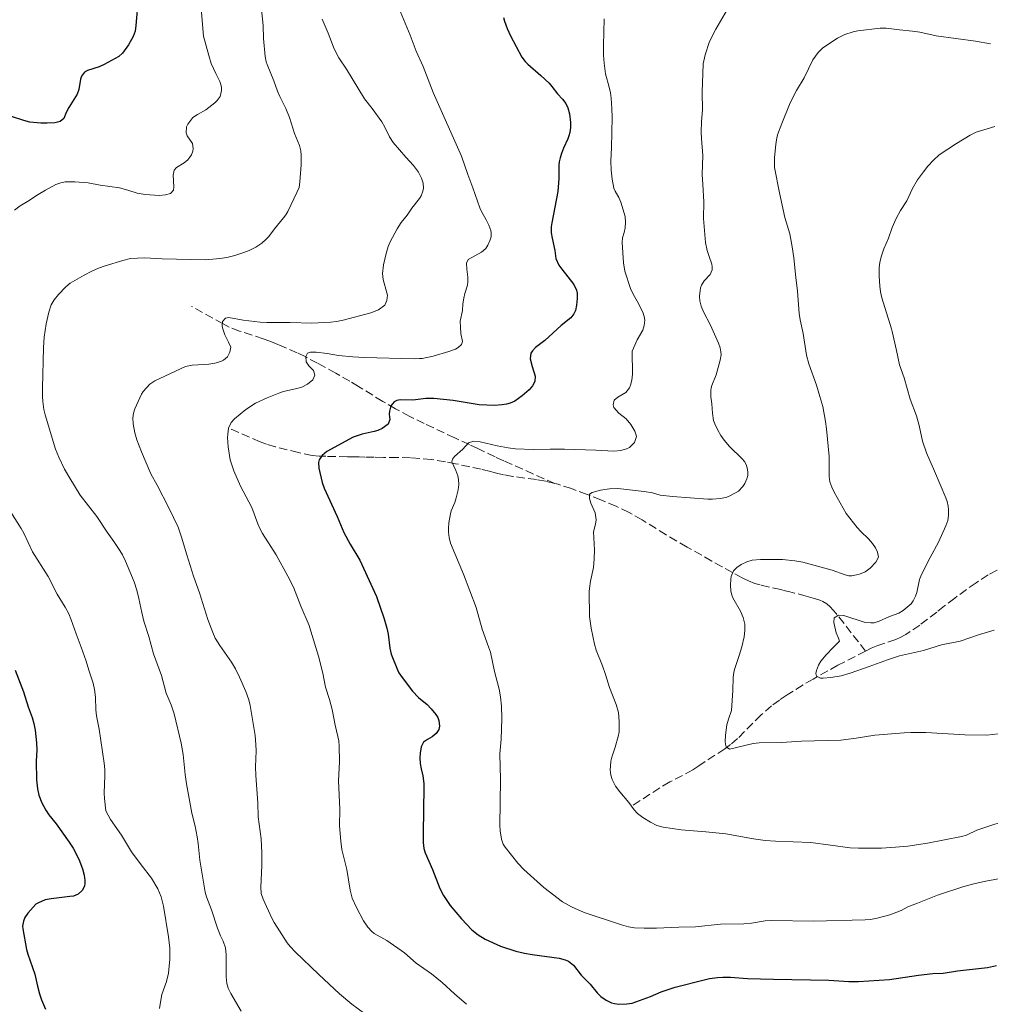
# Model space of a CAD drawing. Units: metres. Extents: x 655808 to 657680, y 4704728 to 4705773.
# Drawn here: x 656431 to 656634, y 4704937 to 4705142 of the extents above; entities that cross this region are included whole.
import ezdxf

# ---------------------------------------------------------------- set-up
doc = ezdxf.new("R2010")
doc.units = ezdxf.units.M
doc.header["$MEASUREMENT"] = 0
doc.linetypes.add('DGN Style 3', pattern=[2.435891, 1.739922, -0.695969])
for name, color, linetype, lineweight in [('Barranco lineal', 142, 'DGN Style 3', 13), ('Curva de nivel directora', 30, 'Continuous', 30), ('Curva de nivel intermedia', 30, 'Continuous', 0)]:
    doc.layers.add(name, color=color, linetype=linetype, lineweight=lineweight)

msp = doc.modelspace()

# ---------------------------------------------------------------- linework, layer by layer
at = {"layer": 'Barranco lineal', "color": 142, "linetype": 'DGN Style 3', "lineweight": 13}
for points in [[(656543.11, 4705045.61, 641.41), (656532.47, 4705050.33, 643.94), (656530.67, 4705051.16, 644.21), (656527.07, 4705052.88, 644.56), (656525.29, 4705053.74, 644.89), (656522.26, 4705055.13, 645.8), (656515.89, 4705058.11, 647.85), (656512.87, 4705059.61, 648.78), (656509.88, 4705061.2, 649.7), (656507.21, 4705062.73, 650.44), (656502.18, 4705065.85, 651.47), (656500.34, 4705066.94, 651.91), (656497.41, 4705068.62, 652.87), (656493.62, 4705070.7, 654.21), (656491.13, 4705072.01, 655), (656489.38, 4705072.86, 655.36), (656486.17, 4705074.23, 655.77), (656484.79, 4705074.8, 656.02), (656483.61, 4705075.29, 656.34), (656482.27, 4705075.79, 656.78), (656477.34, 4705077.4, 658.72), (656475.15, 4705078.26, 659.54), (656473.87, 4705078.9, 659.96), (656467.31, 4705082.54, 661.81)], [(656543.11, 4705045.61, 641.41), (656541.25, 4705046.09, 641.76), (656539.3, 4705046.43, 642.07), (656534.35, 4705047.1, 642.76), (656532.4, 4705047.43, 643.07), (656530.98, 4705047.75, 643.32), (656530.21, 4705048, 643.91), (656529.69, 4705048.13, 644.02), (656527.75, 4705048.58, 644.3), (656522.42, 4705049.74, 644.88), (656520.29, 4705050.13, 645.28), (656517.37, 4705050.6, 645.93), (656514.94, 4705050.86, 646.45), (656512.99, 4705050.97, 646.79), (656510.32, 4705051.02, 646.99), (656507.35, 4705051.06, 647.43), (656505.39, 4705051.09, 647.83), (656503.44, 4705051.13, 648.31), (656502.31, 4705051.15, 648.63), (656501.3, 4705051.17, 649.03), (656499.82, 4705051.2, 649.27), (656495.34, 4705051.28, 649.8), (656493.94, 4705051.33, 650.11), (656492.5, 4705051.48, 650.47), (656489.64, 4705052.07, 651.18), (656484.82, 4705053.28, 652.45), (656482.97, 4705053.82, 652.97), (656481.62, 4705054.33, 653.32), (656475.03, 4705057.13, 655)], [(656608.02, 4705010.65, 629.01), (656601.88, 4705018.46, 630.08), (656601.25, 4705019.2, 630.38), (656600.59, 4705019.88, 630.8), (656599.88, 4705020.48, 631.24), (656599.09, 4705020.97, 631.62), (656598.45, 4705021.25, 631.81), (656597.05, 4705021.71, 631.97), (656595.6, 4705022.13, 631.95), (656593.15, 4705022.76, 631.83), (656592.17, 4705023.01, 631.84), (656591.21, 4705023.24, 631.93), (656590.29, 4705023.47, 632.11), (656586.03, 4705024.44, 633.29), (656584.88, 4705024.78, 633.63), (656583.56, 4705025.3, 634.02), (656582.26, 4705025.93, 634.41), (656580.24, 4705027.03, 635), (656578.07, 4705028.23, 635.5), (656575.92, 4705029.43, 635.84), (656570.73, 4705032.36, 636.4), (656568.57, 4705033.6, 636.71), (656566.36, 4705034.91, 637.16), (656561.37, 4705038.03, 638.27), (656558.64, 4705039.57, 638.78), (656555.96, 4705040.85, 639.16), (656552.76, 4705042.18, 639.61), (656549.87, 4705043.32, 640.08), (656546.62, 4705044.54, 640.71), (656543.82, 4705045.44, 641.28), (656543.11, 4705045.61, 641.41)], [(656637.59, 4705028.67, 626.64), (656633.62, 4705026.56, 627.02), (656631.07, 4705024.9, 627.16), (656626.6, 4705021.71, 627.35), (656624.46, 4705020.09, 627.41), (656622.87, 4705018.79, 627.45), (656619.31, 4705016.06, 627.91), (656616.41, 4705014.13, 628.29), (656615.23, 4705013.48, 628.4), (656614.31, 4705013.09, 628.48), (656610.53, 4705011.8, 628.79), (656609.14, 4705011.23, 628.91), (656608.02, 4705010.65, 629.01)], [(656608.02, 4705010.65, 629.01), (656602.23, 4705007.68, 629.53), (656597.05, 4705004.82, 630.13), (656594.94, 4705003.58, 630.63), (656591.64, 4705001.52, 631.69), (656590.04, 4705000.44, 632.19), (656588.39, 4704999.25, 632.6), (656586.2, 4704997.32, 633.16), (656581.3, 4704992.42, 634.44), (656579.81, 4704991.13, 634.81), (656578.59, 4704990.23, 635.09), (656573.17, 4704986.71, 636.21), (656571.93, 4704985.88, 636.35), (656569.77, 4704984.7, 636.75), (656567.13, 4704983.35, 637.35), (656565.03, 4704982.13, 637.97), (656559.16, 4704978.26, 640)]]:
    msp.add_polyline3d(points, dxfattribs=at)
at = {"layer": 'Curva de nivel directora', "color": 30, "linetype": 'Continuous', "lineweight": 30, "flags": 128}
for points, elevation in [([(656456.17, 4705146.83), (656455.7, 4705141.18), (656455.5, 4705140), (656455.1, 4705138.84), (656454.17, 4705137.13), (656452.9, 4705135.38), (656452.13, 4705134.67), (656449.03, 4705133), (656448.02, 4705132.56), (656445.55, 4705131.78), (656444.93, 4705131.44), (656444.3, 4705130.58), (656444.09, 4705129.97), (656443.75, 4705127.82), (656443.43, 4705126.81), (656441.7, 4705124.08), (656441.12, 4705123.04), (656440.61, 4705121.74), (656439.84, 4705121.12), (656438.79, 4705120.88), (656437.13, 4705120.78), (656435.84, 4705120.81), (656433.52, 4705121.02), (656432.3, 4705121.33), (656429.72, 4705122.19)], 675), ([(656532.44, 4705142.81), (656532.61, 4705142.09), (656533.16, 4705140.52), (656533.85, 4705139.03), (656536.26, 4705134.56), (656536.92, 4705133.67), (656537.48, 4705133.08), (656540.21, 4705130.75), (656541.92, 4705129.12), (656542.53, 4705128.44), (656543.72, 4705126.9), (656544.71, 4705125.79), (656545.42, 4705124.87), (656545.82, 4705124), (656546.21, 4705122.72), (656546.42, 4705120.92), (656546.4, 4705119.88), (656546.27, 4705118.87), (656546.09, 4705118.13), (656545.86, 4705117.53), (656544.92, 4705115.55), (656544.51, 4705114.46), (656544.23, 4705113.59), (656544.04, 4705112.72), (656543.96, 4705112.08), (656543.94, 4705109.27), (656543.77, 4705106.53), (656542.48, 4705099.99), (656542.39, 4705099.16), (656542.4, 4705097.93), (656542.57, 4705096.81), (656543.16, 4705094.19), (656543.37, 4705092.52), (656544, 4705091.16), (656544.57, 4705090.33), (656547.11, 4705087.13), (656547.69, 4705085.92)], 650), ([(656547.69, 4705085.92), (656547.82, 4705085.34), (656547.82, 4705084.23), (656547.65, 4705082.85), (656547.42, 4705081.73), (656547.11, 4705081.01), (656546.47, 4705080.19), (656544.43, 4705078.58), (656541.05, 4705075.43), (656539.07, 4705073.98), (656538.44, 4705073.29), (656538.14, 4705072.78), (656538, 4705071.63), (656538.38, 4705070.02), (656539.04, 4705067.99), (656538.95, 4705066.88), (656538.49, 4705065.99), (656537.78, 4705065.18), (656536.28, 4705063.92), (656534.75, 4705062.81), (656533.81, 4705062.38), (656533.05, 4705062.17), (656532.14, 4705062.02), (656530.51, 4705061.91), (656527.35, 4705062.04), (656521.92, 4705062.91), (656517.86, 4705063.34), (656516.21, 4705063.34), (656513.48, 4705063.03), (656510.88, 4705063.06), (656510.18, 4705062.93), (656509.6, 4705062.63), (656508.92, 4705061.81), (656508.6, 4705060.73), (656508.57, 4705060.09), (656508.72, 4705058.96), (656508.34, 4705057.98), (656507.12, 4705057.07), (656506.19, 4705056.68), (656505.42, 4705056.44), (656502.89, 4705055.88), (656501.07, 4705055.25), (656495.52, 4705052.27), (656494.57, 4705051.48), (656493.92, 4705050.54), (656493.78, 4705049.96), (656493.88, 4705048.8), (656494.57, 4705045.84), (656494.96, 4705044.63), (656497.68, 4705038.7), (656499.11, 4705035.42), (656500.42, 4705032.97), (656502.4, 4705029.62), (656505.88, 4705022.06), (656507.52, 4705017.36), (656508.07, 4705015.46), (656508.34, 4705014.2), (656508.69, 4705011.27), (656508.99, 4705009.99), (656510.28, 4705006.73), (656510.6, 4705006.12), (656511.24, 4705005.13), (656513.44, 4705002.27), (656514.69, 4705000.94), (656516.49, 4704999.49), (656517.31, 4704998.63), (656518.31, 4704997.43), (656518.68, 4704996.77), (656518.91, 4704996.17), (656519.07, 4704995), (656518.95, 4704994.27), (656518.37, 4704993.45), (656517.5, 4704992.79), (656516.55, 4704992.23), (656515.74, 4704991.62), (656515.24, 4704990.66), (656515.03, 4704989.38), (656514.96, 4704988.38), (656515.03, 4704987.21), (656515.23, 4704986.05), (656515.6, 4704984.63), (656515.78, 4704983.01), (656515.72, 4704976.69), (656515.62, 4704973.42), (656515.66, 4704970.7), (656515.79, 4704969.45), (656516.06, 4704968.53), (656517.57, 4704965.08), (656519.14, 4704961.09), (656519.87, 4704959.68), (656521.31, 4704957.6), (656523.66, 4704954.78), (656525.79, 4704952.5), (656527.1, 4704951.46), (656528.62, 4704950.56), (656531.82, 4704949.09), (656534.96, 4704948.06), (656536.78, 4704947.63), (656538.41, 4704947.37), (656544.03, 4704946.6), (656545.3, 4704946.26)], 650), ([(656430.48, 4705006.7), (656432.22, 4705002.15), (656433.22, 4704999), (656434.04, 4704996.79), (656434.38, 4704995.51), (656434.64, 4704994.16), (656434.95, 4704991.53), (656435, 4704990.05), (656434.88, 4704987.68), (656434.93, 4704983.79), (656435.12, 4704981.88), (656435.44, 4704980.57), (656436.07, 4704979), (656436.88, 4704977.44), (656437.54, 4704976.51), (656439.07, 4704974.63), (656441.76, 4704970.8), (656442.56, 4704969.53), (656443.74, 4704967.21), (656444.52, 4704965.23), (656444.9, 4704963.91), (656445.04, 4704962.81), (656445.03, 4704962.13), (656444.93, 4704961.58), (656444.46, 4704960.68), (656443.62, 4704959.93), (656442.64, 4704959.54), (656441.92, 4704959.41), (656439.11, 4704959.13), (656437.99, 4704958.98), (656436.77, 4704958.72), (656435.35, 4704958.15), (656434.81, 4704957.82), (656433.15, 4704956), (656432.52, 4704955.07), (656432.21, 4704954.27), (656432.04, 4704953.26), (656432.05, 4704952.7), (656432.82, 4704948.38), (656433.11, 4704947.43), (656434.57, 4704943.26), (656435.13, 4704940.75), (656435.57, 4704939.13), (656435.98, 4704937.9), (656436.78, 4704935.92)], 675), ([(656545.3, 4704946.26), (656546, 4704945.97), (656547.01, 4704945.15), (656548.65, 4704943.05), (656550.52, 4704941.17), (656551.94, 4704939.33), (656552.71, 4704938.55), (656553.87, 4704937.79), (656554.93, 4704937.28), (656555.6, 4704937.11), (656556.5, 4704937), (656558.18, 4704937.02), (656559.31, 4704937.22), (656563.11, 4704938.59), (656565.3, 4704939.58), (656568.25, 4704940.54), (656574.34, 4704942.06), (656575.45, 4704942.31), (656577.1, 4704942.54), (656578.23, 4704942.63), (656579.81, 4704942.63), (656583.34, 4704942.37), (656588.76, 4704942.19), (656600.36, 4704941.96), (656604.48, 4704941.74), (656606.51, 4704941.72), (656613.01, 4704942.12), (656619.02, 4704943.03), (656622.05, 4704943.36), (656624.21, 4704943.45), (656627.17, 4704943.94), (656633.48, 4704944.62), (656635.36, 4704945.03)], 650)]:
    msp.add_lwpolyline(points, dxfattribs=dict(at, elevation=elevation))
at = {"layer": 'Curva de nivel intermedia', "color": 30, "linetype": 'Continuous', "lineweight": 0, "flags": 128}
for points, elevation in [([(656481.72, 4705146.44), (656482.22, 4705141.19), (656482.32, 4705138.48), (656482.67, 4705134.73), (656482.88, 4705133.59), (656483.07, 4705133), (656484.44, 4705129.59), (656485.22, 4705127.47), (656485.72, 4705126.34), (656486.97, 4705123.87), (656487.74, 4705121.98), (656488.78, 4705118.61), (656489.84, 4705116.11), (656490.09, 4705115.03), (656490.21, 4705114.12), (656490.2, 4705112.12), (656489.91, 4705108.55), (656489.73, 4705107.38), (656489.29, 4705106.3), (656487.39, 4705102.38), (656486.96, 4705101.65), (656486.52, 4705101.04), (656484.63, 4705098.75), (656483.44, 4705097.17), (656482.8, 4705096.51), (656481.94, 4705095.77), (656480.69, 4705094.92), (656479.35, 4705094.23), (656478.2, 4705093.8), (656476.3, 4705093.21), (656474.95, 4705092.85), (656473.74, 4705092.62), (656472.53, 4705092.47), (656470.17, 4705092.3), (656461.19, 4705092.51), (656457.45, 4705092.67), (656454.56, 4705092.53), (656452.92, 4705092.15), (656449.3, 4705091.01), (656447.88, 4705090.52), (656446.49, 4705089.93), (656444.89, 4705089.09), (656441.96, 4705087.4), (656441.07, 4705086.66), (656439.52, 4705085.02), (656438.64, 4705083.96), (656438.02, 4705082.88), (656437.48, 4705081.37), (656436.95, 4705078.95), (656436.54, 4705076.17), (656436.39, 4705074.01), (656436.16, 4705065.53), (656436.17, 4705063.76), (656436.26, 4705062.7), (656436.49, 4705061.04), (656436.75, 4705059.95)], 665), ([(656579.7, 4705145.43), (656576.75, 4705140.37), (656575.45, 4705137.81), (656574.53, 4705135.05), (656574.12, 4705133.2), (656573.87, 4705127.25), (656573.97, 4705123.59), (656573.78, 4705121.13), (656573.71, 4705118.88), (656573.74, 4705117.62), (656574.03, 4705114.06), (656573.92, 4705110.07)], 640), ([(656469.38, 4705143.95), (656469.63, 4705140.55), (656469.82, 4705138.96), (656470.89, 4705134.94), (656471.41, 4705133.25), (656472.35, 4705131.13), (656473.22, 4705129.45), (656473.42, 4705128.83), (656473.53, 4705128.21), (656473.52, 4705127.62), (656473.25, 4705126.38), (656472.68, 4705125.49), (656472.17, 4705125.05), (656470.25, 4705123.58), (656468.54, 4705122.6), (656467.54, 4705121.96), (656466.49, 4705120.57), (656466.25, 4705120), (656466.17, 4705118.79), (656466.39, 4705118.13), (656467.48, 4705116.53), (656467.64, 4705115.51), (656467.54, 4705114.95), (656467.28, 4705114.21), (656466.97, 4705113.7), (656466.54, 4705113.17), (656465.76, 4705112.54), (656464.15, 4705111.52), (656463.68, 4705110.99), (656463.47, 4705109.97), (656463.57, 4705107.52), (656463.52, 4705106.83), (656462.92, 4705106.13), (656461.89, 4705105.85), (656460.56, 4705105.73), (656459.57, 4705105.74), (656457.65, 4705105.88), (656455.98, 4705106.18), (656453.97, 4705106.83), (656452.24, 4705107.27), (656448.21, 4705107.84), (656445.69, 4705108.36), (656442.91, 4705108.57), (656440.93, 4705108.52), (656440.03, 4705108.35), (656438.96, 4705107.98), (656436.81, 4705106.82), (656435.25, 4705105.92), (656433.06, 4705104.43), (656431.53, 4705103.52), (656430.35, 4705102.62)], 670), ([(656510.86, 4705144.17), (656512.96, 4705139.18), (656514.21, 4705135.84), (656515.67, 4705132.58), (656517.72, 4705127.21), (656523.68, 4705113.88), (656524.95, 4705110.07), (656526, 4705107.33), (656527.48, 4705103.13), (656527.82, 4705102.33), (656528.82, 4705100.63), (656529.39, 4705099.5), (656529.78, 4705098.43), (656529.86, 4705097.9), (656529.82, 4705097.05), (656529.66, 4705096.42), (656529.15, 4705095.32), (656528.7, 4705094.66), (656527.85, 4705093.88), (656525.07, 4705092.32), (656524.67, 4705091.58), (656524.78, 4705090.33), (656525, 4705088.68), (656524.99, 4705087.7), (656524.89, 4705086.97), (656524.37, 4705085.28), (656524.14, 4705084.27), (656523.96, 4705083.11), (656523.85, 4705081.71), (656523.4, 4705079.48), (656523.42, 4705078.25), (656523.54, 4705076.92), (656523.84, 4705075.25), (656523.68, 4705074.63), (656522.96, 4705073.96), (656522.39, 4705073.66), (656520.98, 4705073.13), (656517.76, 4705072.15), (656515.44, 4705071.71), (656514.87, 4705071.67), (656513.82, 4705071.63), (656503.31, 4705071.87), (656500.94, 4705072.04), (656497.94, 4705072.35), (656495.62, 4705072.76), (656493.29, 4705073.02), (656492.11, 4705073.01), (656491.5, 4705072.82), (656491.13, 4705072.12), (656491.2, 4705070.97), (656491.75, 4705070.13), (656492.78, 4705069.17), (656493.03, 4705068.18), (656492.61, 4705067.24), (656491.47, 4705066.31)], 655), ([(656494.53, 4705142.48), (656495.81, 4705139.57), (656497.07, 4705136.33), (656498.03, 4705134.42), (656499.61, 4705132.07), (656503.41, 4705125.88), (656505, 4705123.87), (656507.03, 4705121.05), (656507.67, 4705119.96), (656508.64, 4705117.94), (656509.41, 4705116.79), (656512.03, 4705113.69), (656513.62, 4705111.99), (656514.68, 4705110.55), (656515.3, 4705109.31), (656515.65, 4705108.26), (656515.72, 4705107.26), (656515.61, 4705106.6), (656515.2, 4705105.61), (656514.86, 4705105.04), (656513.3, 4705103.06), (656512.31, 4705101.62), (656511.09, 4705100.07), (656510.2, 4705098.76), (656508.74, 4705096.01), (656508.32, 4705095.07), (656507.9, 4705093.63), (656507.37, 4705091.24), (656507.19, 4705089.43), (656507.29, 4705088.15), (656508.09, 4705085.38), (656508.19, 4705084.87), (656508.07, 4705083.81), (656507.64, 4705082.85), (656506.3, 4705081.82), (656504.73, 4705081.25), (656498.92, 4705079.66), (656497.57, 4705079.41), (656496.4, 4705079.29), (656492.44, 4705079.06), (656487.91, 4705079.2), (656483.02, 4705079.19), (656481.61, 4705079.27), (656478.07, 4705079.72), (656475.07, 4705080.22), (656474.41, 4705080.13), (656473.75, 4705079.43), (656473.71, 4705078.6), (656473.78, 4705078.09), (656474.22, 4705076.61), (656475.02, 4705075.1), (656475.48, 4705074.05), (656475.32, 4705073.03), (656474.81, 4705072.07), (656473.95, 4705071.31), (656473.39, 4705071.05), (656472.15, 4705070.74), (656470.88, 4705070.54), (656467.4, 4705070.29), (656466.06, 4705070)], 660), ([(656553.41, 4705142.57), (656553.3, 4705136.96), (656553.31, 4705134.98), (656553.41, 4705133.32), (656553.74, 4705131.08), (656554.51, 4705128.28), (656554.74, 4705127.09), (656554.91, 4705126.02), (656555.06, 4705123.77), (656555.13, 4705122.06), (656554.95, 4705115.62), (656554.81, 4705112.96), (656554.89, 4705110.96), (656555.09, 4705109.11), (656555.48, 4705107.22), (656555.74, 4705106.6), (656556.47, 4705105.3), (656556.91, 4705104.34), (656557.82, 4705101.31), (656557.87, 4705100.13), (656557.8, 4705098.97), (656557.61, 4705097.96), (656557.29, 4705096.9), (656557.16, 4705095.86), (656557.46, 4705091.66), (656557.73, 4705089.94), (656558.91, 4705086.31), (656559.46, 4705085.12), (656560.34, 4705083.62), (656561.49, 4705081.34), (656561.81, 4705080.42), (656561.89, 4705079.71), (656561.78, 4705078.57), (656561.47, 4705077.57), (656560.35, 4705075.57), (656559.53, 4705073.84), (656559.3, 4705073.2), (656559.32, 4705068.4), (656559.2, 4705067.17), (656558.95, 4705066.1), (656558.75, 4705065.58), (656557.95, 4705064.58), (656556.31, 4705063.63), (656555.51, 4705062.98), (656555.31, 4705062), (656555.44, 4705061.48), (656556.49, 4705060.29), (656558.05, 4705059.09), (656559.02, 4705057.92), (656559.8, 4705056.53), (656560.05, 4705055.92), (656560.15, 4705055.4), (656559.78, 4705054.18), (656558.72, 4705053.13), (656558.11, 4705052.84), (656556.93, 4705052.52), (656555.44, 4705052.38), (656551.7, 4705052.56), (656545.15, 4705052.74), (656542.17, 4705052.77), (656538.63, 4705052.71), (656534.91, 4705052.84), (656533.36, 4705053.02), (656531.09, 4705053.44), (656527.57, 4705054.3)], 645), ([(656634.05, 4705137.37), (656630.95, 4705137.91), (656622.72, 4705138.98), (656619.32, 4705139.75), (656617.82, 4705139.99), (656615.07, 4705140.27), (656612.32, 4705140.62), (656611.07, 4705140.63), (656606.39, 4705140.08), (656605.38, 4705139.84), (656603.67, 4705139.27), (656602.14, 4705138.51), (656599.74, 4705136.93), (656599.04, 4705136.43), (656598.12, 4705135.55), (656596.98, 4705133.97), (656595.21, 4705130.22), (656593.57, 4705127.58), (656592.81, 4705126.15), (656592.13, 4705124.67), (656590.49, 4705120.7), (656589.64, 4705118.33), (656589.39, 4705117.3), (656589.24, 4705116.34), (656588.99, 4705113.62), (656588.96, 4705111.54), (656590.01, 4705106.24), (656591.17, 4705101.13), (656592.17, 4705097.67), (656592.69, 4705095.02), (656593.03, 4705092.68), (656593.41, 4705088.6), (656593.82, 4705085.74), (656594.14, 4705081.11), (656594.36, 4705079.75), (656595, 4705076.88), (656595.68, 4705072.36), (656596.14, 4705070.58), (656597.76, 4705066.13), (656598.47, 4705063.78), (656599.05, 4705061.68), (656599.67, 4705058.52), (656599.87, 4705057.03), (656600.39, 4705051.23), (656600.4, 4705047.05), (656600.57, 4705045.94), (656600.93, 4705044.88), (656601.42, 4705043.79), (656603.94, 4705039.35), (656606.22, 4705036.43), (656606.99, 4705035.6), (656608.64, 4705034.06), (656609.43, 4705033.11), (656610.04, 4705032.17), (656610.49, 4705031.27), (656610.69, 4705030.22), (656610.12, 4705029.2), (656608.97, 4705027.98), (656608.4, 4705027.53), (656607.89, 4705027.21), (656606.76, 4705026.72), (656606.13, 4705026.53), (656605.13, 4705026.38), (656604.5, 4705026.38), (656603.76, 4705026.54), (656601.03, 4705027.5), (656594.87, 4705029.19), (656593.26, 4705029.47), (656590.64, 4705029.73), (656586.09, 4705029.77), (656584.36, 4705029.61), (656583.23, 4705029.24), (656582.03, 4705028.68), (656581.14, 4705028.12), (656580.43, 4705027.4), (656579.95, 4705026.24), (656579.86, 4705025.62), (656579.82, 4705024.38), (656579.88, 4705023.19), (656580.1, 4705022.33), (656580.31, 4705021.78), (656581.88, 4705018.99), (656582.45, 4705017.63), (656582.78, 4705016.24), (656582.82, 4705014.94), (656582.65, 4705013.63)], 635), ([(656634.97, 4705120.07), (656631.1, 4705118.88), (656629.82, 4705118.32), (656626.98, 4705116.54), (656623.39, 4705114.15), (656622.16, 4705113.05), (656621.02, 4705111.8), (656620.06, 4705110.63), (656618.85, 4705108.95), (656617.78, 4705107.13), (656616.59, 4705104.61), (656615.27, 4705102.57), (656614.36, 4705100.88), (656613.54, 4705099.02), (656612.76, 4705096.83), (656611.82, 4705094.58), (656611.26, 4705092.88), (656610.98, 4705091.71), (656610.82, 4705090.7), (656610.82, 4705088.86), (656610.96, 4705086.8), (656611.12, 4705085.61), (656611.42, 4705084.38), (656613.39, 4705077.86), (656613.52, 4705077.33), (656614.45, 4705073.34), (656615.07, 4705070.4), (656616.07, 4705067.63), (656617.32, 4705063.24), (656618.65, 4705059.7), (656619.21, 4705057.73), (656619.89, 4705054.42), (656620.74, 4705052.01), (656622.41, 4705048.21), (656624.77, 4705042.6), (656625.03, 4705041.84), (656625.25, 4705040.87), (656625.32, 4705040.19), (656625.31, 4705038.94), (656625.14, 4705037.91), (656624.76, 4705036.79), (656623.25, 4705033.4), (656621.51, 4705030.2), (656619.65, 4705026.6), (656619.29, 4705025.58), (656618.69, 4705022.88), (656618.44, 4705022.07), (656617.96, 4705021.1), (656617.51, 4705020.53), (656615.87, 4705019.13), (656614.92, 4705018.56), (656613.03, 4705017.85), (656610.85, 4705016.88), (656609.78, 4705016.56), (656609.13, 4705016.51), (656607.95, 4705016.62), (656603.43, 4705018.04), (656602.32, 4705018.13), (656601.48, 4705017.59), (656601.36, 4705016.61), (656601.89, 4705014.48), (656602.38, 4705013.32), (656602.53, 4705012.69), (656601.27, 4705011.41), (656599.76, 4705009.87), (656598.69, 4705008.54), (656598.17, 4705007.69), (656597.73, 4705006.63), (656597.63, 4705005.99), (656597.78, 4705005.42), (656598.57, 4705005.03), (656599.14, 4705005.02), (656600.77, 4705005.11), (656602.93, 4705005.48), (656604.78, 4705006.01), (656608.76, 4705007.4), (656612.59, 4705008.83), (656615.11, 4705009.65), (656620.07, 4705010.8), (656623.84, 4705011.93), (656627.75, 4705012.75), (656631.77, 4705014.1), (656634.87, 4705014.98)], 630), ([(656573.92, 4705110.07), (656574.01, 4705108.01), (656574.27, 4705104.36), (656574.19, 4705100.88), (656574.61, 4705095.88), (656574.95, 4705094.23), (656575.32, 4705092.94), (656575.94, 4705091.34), (656576.01, 4705090.8), (656575.95, 4705090.17), (656575.57, 4705089.19), (656574.34, 4705087.9), (656573.75, 4705087.01), (656573.55, 4705086.43), (656573.44, 4705085.87), (656573.35, 4705084.7), (656573.42, 4705083.69), (656573.69, 4705082.59), (656574.16, 4705081.44), (656575.66, 4705078.63), (656577.27, 4705074.92), (656577.62, 4705073.92), (656577.81, 4705073.05), (656577.84, 4705072.47), (656577.68, 4705071.31), (656576.82, 4705068.25), (656575.91, 4705066.09), (656575.76, 4705065.54), (656575.7, 4705065.01), (656575.73, 4705063.68), (656575.91, 4705062.2), (656576.03, 4705060.26), (656576.29, 4705058.78), (656576.54, 4705058.08), (656577.18, 4705056.73), (656577.81, 4705055.63), (656578.48, 4705054.62), (656579.57, 4705053.3), (656582.26, 4705050.78), (656582.73, 4705050.18), (656583.07, 4705049.56), (656583.37, 4705048.6), (656583.43, 4705047.85), (656583.39, 4705047.25), (656583.23, 4705046.59), (656582.81, 4705045.62), (656582.38, 4705044.96), (656581.47, 4705044.04), (656580.87, 4705043.65), (656579.42, 4705042.91), (656578.82, 4705042.72), (656577.63, 4705042.45), (656576.03, 4705042.31), (656575.06, 4705042.33), (656567.69, 4705042.88), (656565.14, 4705043.21), (656563.52, 4705043.63), (656561.79, 4705043.96), (656556.28, 4705044.59), (656554.56, 4705044.53), (656552.7, 4705044.22), (656550.93, 4705043.73), (656550.39, 4705043.38), (656550.35, 4705042.51), (656550.66, 4705041.49), (656551.52, 4705039.52), (656551.76, 4705038.02), (656551.63, 4705037.15), (656551.2, 4705035.52), (656551.38, 4705031.79), (656551.36, 4705029.92), (656551.19, 4705028.11), (656550.57, 4705025.2), (656550.36, 4705023.7), (656550.32, 4705023.06), (656550.36, 4705017.83), (656550.7, 4705015.43), (656551.44, 4705012.08), (656551.77, 4705010.87), (656553.09, 4705007.6), (656553.74, 4705005.76), (656554.56, 4705003.07), (656555.97, 4704999.48), (656556.39, 4704997.82), (656556.54, 4704995.97), (656556.53, 4704993.81), (656556.35, 4704992.82), (656555.76, 4704990.59), (656555.01, 4704988.49), (656554.84, 4704987.69), (656554.73, 4704986.61), (656554.71, 4704985.84), (656554.81, 4704984.78), (656555.11, 4704983.82), (656555.81, 4704982.49), (656556.69, 4704981.26), (656558.6, 4704979.03), (656559.71, 4704977.5), (656560.41, 4704976.77), (656561.49, 4704975.96), (656563.07, 4704974.95)], 640), ([(656466.06, 4705070), (656459.64, 4705067.02), (656458.57, 4705066.31), (656457.21, 4705064.81), (656456.88, 4705064.25), (656455.47, 4705061.19), (656455.18, 4705060.3), (656455.05, 4705059.33), (656455.12, 4705058.06), (656455.46, 4705056.21), (656455.9, 4705054.75), (656456.88, 4705052.25), (656458.82, 4705047.66), (656460.12, 4705045.29), (656462.59, 4705040.51), (656464.49, 4705036.53), (656465.23, 4705034.41), (656466.28, 4705030.73), (656467.7, 4705026.26), (656468.94, 4705022.78), (656470.7, 4705017.21), (656471.73, 4705014.49), (656472.26, 4705013.34), (656473.18, 4705011.8), (656475.65, 4705008.34), (656476.47, 4705006.92), (656477.28, 4705005.23), (656478.62, 4705002.18), (656479.23, 4705000.46), (656479.53, 4704999.27), (656480.12, 4704995.99), (656480.57, 4704993.01), (656480.73, 4704991.19), (656480.78, 4704989.84), (656480.68, 4704986.47), (656480.7, 4704984.66), (656481.11, 4704979.01), (656481.2, 4704976.1), (656481.84, 4704971.49), (656482, 4704968.53), (656481.98, 4704965.93), (656481.74, 4704961.36), (656481.84, 4704960.09), (656482.23, 4704958.91), (656484.07, 4704954.91), (656484.56, 4704954.05), (656487.27, 4704949.8), (656487.89, 4704949.01), (656488.91, 4704947.9), (656493.85, 4704943.16), (656498.17, 4704939.15), (656500.75, 4704937), (656503.39, 4704935.04)], 660), ([(656491.47, 4705066.31), (656490.35, 4705065.73), (656489.3, 4705065.41), (656486.52, 4705064.78), (656485.54, 4705064.46), (656483.06, 4705063.51), (656480.66, 4705062.38), (656478.61, 4705061.05), (656476.24, 4705059.13), (656475.54, 4705058.35), (656475.03, 4705057.17), (656474.84, 4705055.93), (656474.8, 4705055.24), (656474.95, 4705053.27), (656475.39, 4705050.58), (656475.75, 4705049.31), (656476.15, 4705048.22), (656477.54, 4705045.08), (656479.29, 4705041.78), (656479.85, 4705040.6), (656481.1, 4705037.2), (656481.64, 4705036.06), (656482.12, 4705035.19), (656484.94, 4705030.74), (656487.43, 4705026.28), (656488.57, 4705023.96), (656490.12, 4705020.03), (656491.82, 4705015.98), (656492.23, 4705014.82), (656493.79, 4705009.56), (656494.67, 4705006.06), (656495.26, 4705003.13), (656496.07, 4705000.56), (656496.67, 4704998.43), (656497.25, 4704995.22), (656497.85, 4704992.84), (656498.02, 4704991.95), (656498.11, 4704990.78), (656498.15, 4704987.57), (656497.98, 4704983.56), (656498.24, 4704977.69), (656498.21, 4704974.2), (656498.44, 4704970.99), (656498.67, 4704969.24), (656499.72, 4704965.11), (656500.38, 4704960.74), (656500.84, 4704959.08), (656501.76, 4704957.13), (656503.22, 4704954.4), (656504.13, 4704953.03), (656504.93, 4704952.13), (656505.44, 4704951.75), (656508.03, 4704950.23), (656511.76, 4704947.68), (656514.18, 4704945.55), (656517.4, 4704943.31), (656519.64, 4704941.5), (656522.17, 4704939.13), (656524.68, 4704936.95)], 655), ([(656436.75, 4705059.95), (656438.89, 4705052.78), (656439.59, 4705051.1), (656440.81, 4705048.57), (656441.87, 4705046.71), (656444.07, 4705043.15), (656447.53, 4705038.74), (656449.67, 4705035.45), (656451.1, 4705033.53), (656452.31, 4705031.65), (656452.86, 4705030.74), (656453.54, 4705029.42), (656455.31, 4705025.07), (656455.85, 4705023.37), (656456.32, 4705021.59), (656456.89, 4705018.72), (656457.36, 4705016.86), (656458.35, 4705013.7), (656459.38, 4705010.08), (656461, 4705005.52), (656462.03, 4705001.88), (656463.02, 4704999.44), (656463.64, 4704997.56), (656465.12, 4704991.43), (656465.52, 4704989.05), (656465.94, 4704984.88), (656466.23, 4704982.94), (656467.38, 4704976.82), (656468.03, 4704974.15), (656468.49, 4704971.9), (656468.69, 4704970.52), (656469.02, 4704967.01), (656470.13, 4704960.33), (656470.39, 4704959.36), (656471.46, 4704956.68), (656472.74, 4704952.84), (656473.37, 4704951.27), (656473.92, 4704950.15), (656474.37, 4704948.7), (656474.54, 4704947.25), (656474.5, 4704943.86), (656474.55, 4704942.69), (656474.67, 4704941.31), (656474.93, 4704940.31), (656475.49, 4704939.19), (656477.69, 4704935.54)], 665), ([(656527.57, 4705054.3), (656526.22, 4705054.46), (656525.11, 4705054.13), (656523.93, 4705052.79), (656522.2, 4705051.26), (656521.78, 4705050.69), (656521.66, 4705050.16), (656522.45, 4705048.29), (656522.88, 4705047.18), (656523.05, 4705046.46), (656523.11, 4705045.38), (656522.98, 4705044.28), (656522.57, 4705042.59), (656522.24, 4705041.63), (656521.47, 4705039.88), (656521.32, 4705039.28), (656521.03, 4705037.4), (656520.94, 4705036.28), (656520.94, 4705035.43), (656521.05, 4705034.31), (656521.36, 4705033.16), (656524.06, 4705026.72), (656526.72, 4705019.75), (656527.93, 4705015.23), (656529.32, 4705011.53), (656529.68, 4705010.44), (656530.57, 4705006.42), (656531.51, 4705002.7), (656531.78, 4705001.07), (656531.99, 4704999.13), (656532.07, 4704996.61), (656531.91, 4704992.27), (656531.66, 4704989.24), (656531.81, 4704983.88), (656531.64, 4704974.26), (656531.71, 4704973.12), (656531.99, 4704971.38), (656532.34, 4704970.36), (656532.74, 4704969.75), (656535.38, 4704966.41), (656536.65, 4704965.08), (656540.87, 4704961.29), (656544.72, 4704958.31), (656546.6, 4704957.31), (656549.26, 4704956.13), (656557.02, 4704953.53), (656558.52, 4704953.09), (656559.79, 4704952.88), (656561.81, 4704952.82), (656564.35, 4704952.85), (656569.01, 4704953.07), (656572.53, 4704953.12), (656577.74, 4704953.66), (656582.59, 4704953.76), (656584.17, 4704953.91), (656587.05, 4704954.35), (656588.43, 4704954.43), (656597.13, 4704954.31), (656607.89, 4704954.57), (656609.05, 4704954.67), (656610.44, 4704954.91), (656613.07, 4704955.63), (656615.44, 4704956.53), (656616.81, 4704957.29), (656618.87, 4704958.05), (656623.01, 4704959.72), (656628.5, 4704961.52), (656630.91, 4704962.13), (656633.12, 4704962.62), (656641.76, 4704964.22)], 645), ([(656429.56, 4705039.63), (656431.71, 4705036.24), (656432.27, 4705035.23), (656434.11, 4705031.36)], 670), ([(656434.11, 4705031.36), (656437.39, 4705026.19), (656439.25, 4705022.54), (656440.89, 4705019.82), (656441.65, 4705018.4), (656442.2, 4705017.18), (656443.18, 4705014.26), (656444.26, 4705011.48), (656445.32, 4705008.54), (656445.86, 4705006.65), (656446.75, 4705003.93), (656447.05, 4705002.65), (656447.24, 4705001.05), (656447.34, 4704998.42), (656447.46, 4704997.13), (656447.99, 4704994.35), (656449.07, 4704987.28), (656449.19, 4704985.92), (656449.19, 4704984.71), (656449.07, 4704981.01), (656449.13, 4704979.88), (656449.42, 4704977.3), (656449.86, 4704976.38), (656450.37, 4704975.51), (656452.65, 4704972.24), (656454.78, 4704968.79), (656456.8, 4704966.02), (656458.92, 4704963.3), (656460.26, 4704961.06), (656460.99, 4704959.38), (656461.42, 4704957.4), (656462.52, 4704951), (656462.75, 4704948.69), (656462.76, 4704946.4), (656462.5, 4704943.44), (656462.05, 4704941.69), (656461.11, 4704939.03), (656460.79, 4704937.4), (656460.64, 4704936.07)], 670), ([(656582.65, 4705013.63), (656582.16, 4705011.5), (656581.62, 4705009.7), (656580.65, 4705006.81), (656580.5, 4705006.18), (656580.38, 4705005.18), (656580.3, 4705002.43), (656580.03, 4704998.26), (656579.38, 4704996.41), (656579.06, 4704995.24), (656578.74, 4704993.07), (656578.69, 4704991.78), (656578.74, 4704991.22), (656578.87, 4704990.67), (656579.63, 4704990.15), (656584.53, 4704991.35), (656585.76, 4704991.5), (656590.46, 4704991.56), (656594.65, 4704991.85), (656602.81, 4704992.09), (656606.03, 4704992.45), (656609.94, 4704993.1), (656616.05, 4704993.59), (656617.47, 4704993.66), (656620.57, 4704993.65), (656628.69, 4704993.16), (656633.32, 4704993.11), (656635.68, 4704993.35)], 635), ([(656563.07, 4704974.95), (656564.42, 4704974.29), (656565.74, 4704973.91), (656569.52, 4704973.38), (656574.64, 4704972.94), (656578.81, 4704972.51), (656584.63, 4704971.48), (656587.07, 4704971.16), (656589.22, 4704970.97), (656596.6, 4704970.7), (656604.81, 4704969.61), (656606.54, 4704969.54), (656611.32, 4704969.56), (656614.28, 4704969.73), (656616.84, 4704969.95), (656620.92, 4704970.56), (656628.04, 4704971.96), (656629.09, 4704972.26), (656631.25, 4704973.26), (656632.7, 4704973.8), (656637.8, 4704975.44)], 640)]:
    msp.add_lwpolyline(points, dxfattribs=dict(at, elevation=elevation))

doc.saveas('drawing.dxf')
